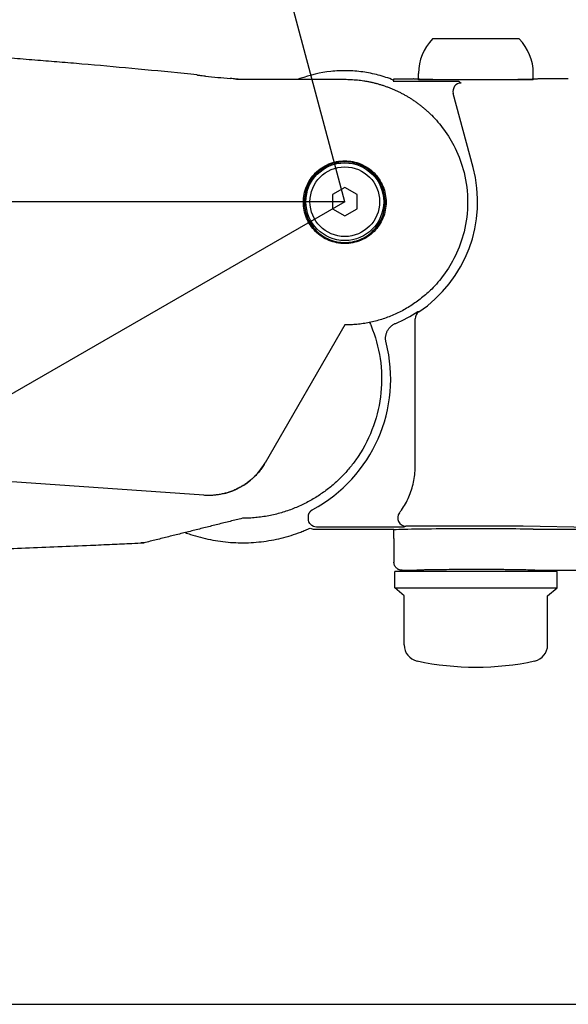
# Model space of a CAD drawing. Extents: x -84828 to 4751, y -65953 to 11908.
# Drawn here: x -83846 to -83779, y -65597 to -65477 of the extents above; entities that cross this region are included whole.
import ezdxf

# ---------------------------------------------------------------- set-up
doc = ezdxf.new("R2010")
doc.units = 0
doc.header["$LTSCALE"] = 0.0625
doc.layers.get('0').update_dxf_attribs({"linetype": 'CONTINUOUS'})

msp = doc.modelspace()

# ---------------------------------------------------------------- linework, layer by layer
at = {"ltscale": 5}
for q in [(-83841.22, -65370.06), (-84269.05, -65499.23), (-83923.94, -65566.98)]:
    msp.add_line((-83806.6, -65499.23), q, dxfattribs=at)
for p, q in [((-83785.32, -65479.36), (-83795.89, -65479.36)), ((-83800.69, -65484.51), (-83792.71, -65484.51)), ((-83800.6, -65484.38), (-83800.6, -65484.23)), ((-83800.6, -65484.23), (-83798.22, -65484.23)), ((-83797.6, -65484.36), (-83797.6, -65483.56)), ((-83783.6, -65484.36), (-83797.6, -65484.36)), ((-83783.6, -65484.36), (-83783.6, -65483.56)), ((-83779.33, -65484.23), (-83782.99, -65484.23)), ((-83790.95, -65495.04), (-83793.36, -65486.01)), ((-83806.6, -65497.5), (-83808.1, -65498.36)), ((-83805.1, -65498.36), (-83806.6, -65497.5)), ((-83808.1, -65498.36), (-83808.1, -65500.1)), ((-83805.1, -65500.1), (-83805.1, -65498.36)), ((-83808.1, -65500.1), (-83806.6, -65500.96)), ((-83806.6, -65500.96), (-83805.1, -65500.1)), ((-83811.05, -65537.95), (-83811.05, -65537.7)), ((-83799.39, -65538.95), (-83810.05, -65538.95)), ((-83800.6, -65539.22), (-83800.6, -65539.28)), ((-83787.74, -65538.84), (-83799.15, -65538.84)), ((-83775.8, -65539.02), (-83784.85, -65538.86)), ((-83783.62, -65539.21), (-83771.7, -65539.21)), ((-83800.6, -65540.36), (-83800.6, -65543.23)), ((-83800.5, -65546.36), (-83800.5, -65544.36)), ((-83780.7, -65544.36), (-83800.5, -65544.36)), ((-83799.6, -65544.23), (-83798.22, -65544.23)), ((-83783.1, -65544.36), (-83798.1, -65544.36)), ((-83782.99, -65544.23), (-83778.1, -65544.23)), ((-83780.7, -65546.36), (-83780.7, -65544.36)), ((-83799.35, -65547.36), (-83800.5, -65546.36)), ((-83800.5, -65546.36), (-83780.7, -65546.36)), ((-83781.85, -65547.36), (-83780.7, -65546.36)), ((-83799.35, -65553.35), (-83799.35, -65547.36)), ((-83781.85, -65553.35), (-83781.85, -65547.36)), ((-84199.53, -65597.22), (-83756.6, -65597.22))]:
    msp.add_line(p, q)
at = {"ltscale": 2}
for p, q in [((-83819.6, -65484.28), (-83806.6, -65484.28)), ((-83806.61, -65514.28), (-83816.31, -65531.09)), ((-83823.8, -65535.07), (-84023.55, -65521.1))]:
    msp.add_line(p, q, dxfattribs=at)
for radius in [4.75, 4.25]:
    msp.add_circle((-83806.6, -65499.23), radius)
for centre, radius, start, end in [((-83791.6, -65483.56), 6, 135.573, 180), ((-83789.6, -65483.56), 6, 0, 44.427), ((-83806.6, -65499.23), 16.21, 303.8553, 15), ((-83806.6, -65499.23), 16.1, 292.6799, 303.6561), ((-83819.1, -65520.88), 18.1, 298.3002, 14.2648), ((-83797.35, -65553.35), 2, 180, 257.8689), ((-83783.85, -65553.35), 2, 282.1311, 0), ((-83790.6, -65521.94), 34.12, 257.8689, 282.1311)]:
    msp.add_arc(centre, radius, start, end)
for centre, major_axis, ratio, start_param, end_param in [((-83792.4, -65485.75), (0.609, 0.793), 0.999589, 0.654697, 2.486896), ((-83797.02, -65513.52), (0.471, 0.882), 0.999804, 1.080923, 2.06067), ((-83799.15, -65537.84), (-0.439, 0.899), 0.999209, 0.454275, 2.687317), ((-83810.31, -65538.21), (0, 1), 0.999695, 2.614666, 3.141288), ((-83790.6, -65539.36), (11, 0), 0.017455, 0.883127, 2.711893), ((-83787.74, -65538.91), (4, 0), 0.017455, 0.764993, 1.570796)]:
    msp.add_ellipse(centre, major_axis=major_axis, ratio=ratio, start_param=start_param, end_param=end_param)
for start_param, end_param in [(3.131365, 3.403392), (2.610925, 3.113493)]:
    msp.add_ellipse((-83823.24, -65527.09), major_axis=(-5.66, 5.66), ratio=1, start_param=start_param, end_param=end_param, dxfattribs=at)
for points, knots in [([(-83824.6, -65483.76), (-83825.14, -65483.7), (-83827.8, -65483.42), (-83832.49, -65482.97), (-83837.56, -65482.51), (-83841.39, -65482.19), (-83844.13, -65481.97), (-83847.08, -65481.73), (-83850.44, -65481.48), (-83854.3, -65481.21), (-83858.69, -65480.93), (-83863.59, -65480.63), (-83869.01, -65480.34), (-83874.94, -65480.06), (-83881.35, -65479.81), (-83888.23, -65479.59), (-83895.58, -65479.42), (-83903.42, -65479.31), (-83908.82, -65479.28), (-83911.6, -65479.28)], [0, 0, 0, 0, 0.018411, 0.092272, 0.162167, 0.193707, 0.224346, 0.257008, 0.295573, 0.34006, 0.390468, 0.446797, 0.509049, 0.577226, 0.651331, 0.72989, 0.81418, 0.904213, 1, 1, 1, 1]), ([(-83823.6, -65483.9), (-83823.74, -65483.89), (-83823.87, -65483.88), (-83824.11, -65483.86), (-83824.22, -65483.84), (-83824.49, -65483.82), (-83824.61, -65483.8), (-83824.6, -65483.8)], [0, 0, 0, 0, 0.25, 0.25, 0.5, 0.5, 1, 1, 1, 1]), ([(-83806.6, -65484.28), (-83806.48, -65484.28), (-83806.22, -65484.29), (-83805.83, -65484.3), (-83805.45, -65484.33), (-83805.06, -65484.36), (-83804.67, -65484.41), (-83804.28, -65484.46), (-83803.89, -65484.53), (-83803.51, -65484.6), (-83803.12, -65484.69), (-83802.73, -65484.79), (-83802.35, -65484.9), (-83801.96, -65485.02), (-83801.58, -65485.15), (-83801.2, -65485.29), (-83800.82, -65485.44), (-83800.45, -65485.6), (-83800.08, -65485.77), (-83799.71, -65485.96), (-83799.35, -65486.15), (-83798.99, -65486.36), (-83798.63, -65486.57), (-83798.28, -65486.8), (-83797.94, -65487.04), (-83797.6, -65487.28), (-83797.27, -65487.54), (-83796.94, -65487.81), (-83796.62, -65488.09), (-83796.3, -65488.38), (-83795.56, -65489.1), (-83794.39, -65490.46), (-83792.98, -65492.78), (-83791.88, -65495.79), (-83791.46, -65499.28), (-83791.88, -65502.78), (-83792.98, -65505.78), (-83794.39, -65508.11), (-83795.65, -65509.57), (-83796.59, -65510.46), (-83797.22, -65510.99), (-83797.87, -65511.48), (-83798.54, -65511.94), (-83799.22, -65512.35), (-83799.93, -65512.72), (-83800.65, -65513.06), (-83801.38, -65513.35), (-83802.11, -65513.6), (-83802.86, -65513.81), (-83803.61, -65513.99), (-83804.36, -65514.12), (-83805.11, -65514.21), (-83805.86, -65514.27), (-83806.36, -65514.28), (-83806.61, -65514.28)], [0, 0, 0, 0, 0.008169, 0.016371, 0.024605, 0.032872, 0.041172, 0.049505, 0.057871, 0.066269, 0.0747, 0.083165, 0.091661, 0.100191, 0.108753, 0.117349, 0.125977, 0.134637, 0.143331, 0.152058, 0.160817, 0.169609, 0.178434, 0.187291, 0.196182, 0.205105, 0.214061, 0.22305, 0.232072, 0.241126, 0.250214, 0.297686, 0.355152, 0.422599, 0.50001, 0.57738, 0.644813, 0.702293, 0.749807, 0.767336, 0.784743, 0.802029, 0.819194, 0.836237, 0.853159, 0.86996, 0.88664, 0.903198, 0.919635, 0.93595, 0.952145, 0.968218, 0.984169, 1, 1, 1, 1]), ([(-83806.61, -65494.24), (-83807.27, -65494.24), (-83807.93, -65494.37), (-83809.15, -65494.88), (-83809.71, -65495.25), (-83810.64, -65496.19), (-83811.02, -65496.75), (-83811.52, -65497.97), (-83811.66, -65498.63), (-83811.66, -65499.95), (-83811.52, -65500.61), (-83811.02, -65501.83), (-83810.64, -65502.39), (-83809.71, -65503.33), (-83809.15, -65503.7), (-83807.93, -65504.21), (-83807.27, -65504.34), (-83805.95, -65504.34), (-83805.28, -65504.21), (-83804.06, -65503.7), (-83803.5, -65503.33), (-83802.57, -65502.39), (-83802.19, -65501.83), (-83801.69, -65500.61), (-83801.56, -65499.95), (-83801.56, -65498.63), (-83801.69, -65497.97), (-83802.19, -65496.75), (-83802.57, -65496.19), (-83803.5, -65495.25), (-83804.06, -65494.88), (-83805.28, -65494.37), (-83805.94, -65494.24), (-83806.61, -65494.24)], [0, 0, 0, 0, 0.0625, 0.0625, 0.125, 0.125, 0.1875, 0.1875, 0.25, 0.25, 0.3125, 0.3125, 0.375, 0.375, 0.4375, 0.4375, 0.5, 0.5, 0.5625, 0.5625, 0.625, 0.625, 0.6875, 0.6875, 0.75, 0.75, 0.8125, 0.8125, 0.875, 0.875, 0.9375, 0.9375, 1, 1, 1, 1]), ([(-83811.53, -65499.29), (-83811.53, -65498.96), (-83811.5, -65498.64), (-83811.4, -65498.17), (-83811.36, -65498.02), (-83811.27, -65497.71), (-83811.21, -65497.55), (-83811.03, -65497.11), (-83810.88, -65496.82), (-83810.52, -65496.29), (-83810.31, -65496.04), (-83809.86, -65495.58), (-83809.61, -65495.38), (-83809.07, -65495.02), (-83808.79, -65494.87), (-83808.2, -65494.62), (-83807.89, -65494.53), (-83807.25, -65494.4), (-83806.93, -65494.37), (-83806.29, -65494.37), (-83805.96, -65494.4), (-83805.33, -65494.52), (-83805.03, -65494.62), (-83804.43, -65494.86), (-83804.14, -65495.02), (-83803.61, -65495.37), (-83803.36, -65495.58), (-83802.9, -65496.04), (-83802.69, -65496.28), (-83802.43, -65496.68), (-83802.34, -65496.82), (-83802.19, -65497.11), (-83802.12, -65497.25), (-83801.94, -65497.7), (-83801.84, -65498.01), (-83801.72, -65498.64), (-83801.68, -65498.96), (-83801.68, -65499.61), (-83801.72, -65499.93), (-83801.84, -65500.56), (-83801.94, -65500.87), (-83802.18, -65501.46), (-83802.33, -65501.75), (-83802.69, -65502.29), (-83802.9, -65502.54), (-83803.35, -65502.99), (-83803.6, -65503.2), (-83804.14, -65503.56), (-83804.42, -65503.71), (-83805.01, -65503.96), (-83805.33, -65504.05), (-83805.96, -65504.18), (-83806.28, -65504.21), (-83806.92, -65504.21), (-83807.25, -65504.18), (-83807.72, -65504.09), (-83807.87, -65504.05), (-83808.18, -65503.95), (-83808.34, -65503.9), (-83808.78, -65503.71), (-83809.07, -65503.56), (-83809.6, -65503.21), (-83809.86, -65503), (-83810.31, -65502.54), (-83810.51, -65502.3), (-83810.87, -65501.76), (-83811.03, -65501.47), (-83811.27, -65500.88), (-83811.37, -65500.57), (-83811.5, -65499.94), (-83811.53, -65499.62), (-83811.53, -65499.29)], [0, 0, 0, 0, 0.03125, 0.03125, 0.046875, 0.046875, 0.0625, 0.0625, 0.09375, 0.09375, 0.125, 0.125, 0.15625, 0.15625, 0.1875, 0.1875, 0.21875, 0.21875, 0.25, 0.25, 0.28125, 0.28125, 0.3125, 0.3125, 0.34375, 0.34375, 0.375, 0.375, 0.40625, 0.40625, 0.421875, 0.421875, 0.4375, 0.4375, 0.46875, 0.46875, 0.5, 0.5, 0.53125, 0.53125, 0.5625, 0.5625, 0.59375, 0.59375, 0.625, 0.625, 0.65625, 0.65625, 0.6875, 0.6875, 0.71875, 0.71875, 0.75, 0.75, 0.78125, 0.78125, 0.796875, 0.796875, 0.8125, 0.8125, 0.84375, 0.84375, 0.875, 0.875, 0.90625, 0.90625, 0.9375, 0.9375, 0.96875, 0.96875, 1, 1, 1, 1]), ([(-83811.52, -65499.03), (-83811.53, -65499.11), (-83811.53, -65499.2), (-83811.53, -65499.61), (-83811.5, -65499.93), (-83811.43, -65500.28), (-83811.42, -65500.32), (-83811.41, -65500.36)], [0, 0, 0, 0, 0.191604, 0.191604, 0.909221, 0.909221, 1, 1, 1, 1]), ([(-83803.57, -65513.97), (-83803.51, -65514.11), (-83802.91, -65515.52), (-83802.12, -65518.36), (-83802.02, -65522.56), (-83802.94, -65526.67), (-83804.3, -65529.38), (-83805.37, -65530.9), (-83805.79, -65531.46), (-83806.25, -65532.01), (-83806.73, -65532.54), (-83807.23, -65533.06), (-83807.76, -65533.55), (-83808.32, -65534.03), (-83808.9, -65534.49), (-83809.51, -65534.92), (-83810.13, -65535.33), (-83810.79, -65535.71), (-83811.46, -65536.07), (-83812.15, -65536.4), (-83812.86, -65536.7), (-83813.59, -65536.97), (-83814.34, -65537.21), (-83815.11, -65537.41), (-83815.88, -65537.58), (-83816.67, -65537.71), (-83817.48, -65537.81), (-83818.29, -65537.87), (-83818.83, -65537.88), (-83819.1, -65537.88)], [0.4934311, 0.4934311, 0.4934311, 0.4934311, 0.4999839, 0.562414, 0.6248445, 0.6872754, 0.7497069, 0.7601812, 0.7707415, 0.7813876, 0.7921197, 0.8029377, 0.8138416, 0.8248315, 0.8359073, 0.8470691, 0.8583168, 0.8696506, 0.8810704, 0.8925761, 0.9041679, 0.9158457, 0.9276096, 0.9394595, 0.9513954, 0.9634175, 0.9755256, 0.9877197, 1, 1, 1, 1]), ([(-83816.31, -65531.09), (-83816.36, -65531.17), (-83816.45, -65531.33), (-83816.61, -65531.57), (-83816.77, -65531.8), (-83816.93, -65532.02), (-83817.1, -65532.23), (-83817.28, -65532.44), (-83817.47, -65532.64), (-83817.66, -65532.83), (-83817.85, -65533.01), (-83818.05, -65533.19), (-83818.26, -65533.36), (-83818.47, -65533.52), (-83818.68, -65533.67), (-83818.9, -65533.82), (-83819.12, -65533.95), (-83819.34, -65534.08), (-83819.57, -65534.2), (-83819.8, -65534.32), (-83820.03, -65534.42), (-83820.26, -65534.52), (-83820.5, -65534.61), (-83820.73, -65534.69), (-83820.97, -65534.77), (-83821.21, -65534.83), (-83821.44, -65534.89), (-83821.68, -65534.94), (-83821.92, -65534.99), (-83822.16, -65535.02), (-83822.4, -65535.05), (-83822.63, -65535.07), (-83822.87, -65535.09), (-83823.1, -65535.09), (-83823.34, -65535.09), (-83823.57, -65535.09), (-83823.72, -65535.08), (-83823.8, -65535.07)], [0, 0, 0, 0, 0.03138, 0.062595, 0.093644, 0.124528, 0.155247, 0.185801, 0.21619, 0.246413, 0.276471, 0.306364, 0.336092, 0.365655, 0.395052, 0.424284, 0.453351, 0.482253, 0.510989, 0.539561, 0.567967, 0.596208, 0.624283, 0.652194, 0.679939, 0.70752, 0.734934, 0.762184, 0.789269, 0.816188, 0.842943, 0.869532, 0.895956, 0.922215, 0.948308, 0.974237, 1, 1, 1, 1]), ([(-83915.1, -65542.88), (-83909.94, -65542.88), (-83899.63, -65542.82), (-83884.13, -65542.61), (-83868.67, -65542.27), (-83855.81, -65541.88), (-83845.48, -65541.5), (-83839.4, -65541.25), (-83835.08, -65541.06), (-83832.89, -65540.96), (-83831.6, -65540.9), (-83831.1, -65540.88)], [0, 0, 0, 0, 0.184162, 0.368213, 0.553039, 0.736127, 0.827435, 0.921973, 0.953412, 0.981968, 1, 1, 1, 1])]:
    msp.add_open_spline(points, degree=3, knots=knots, dxfattribs=at)
for points, degree, knots in [([(-83800.66, -65484.38), (-83800.97, -65484.26), (-83801.27, -65484.15), (-83801.89, -65483.94), (-83802.2, -65483.85), (-83803.14, -65483.6), (-83803.77, -65483.48), (-83805.05, -65483.3), (-83805.7, -65483.25), (-83806.68, -65483.23), (-83807.01, -65483.24), (-83807.66, -65483.27), (-83807.98, -65483.29), (-83809.59, -65483.47), (-83810.85, -65483.76), (-83812.15, -65484.23), (-83812.22, -65484.26), (-83812.29, -65484.28)], 3, [0, 0, 0, 0, 0.03125, 0.03125, 0.0625, 0.0625, 0.125, 0.125, 0.1875, 0.1875, 0.21875, 0.21875, 0.25, 0.25, 0.375, 0.375, 0.3820119, 0.3820119, 0.3820119, 0.3820119]), ([(-83800.69, -65484.51), (-83800.68, -65484.5), (-83800.68, -65484.49), (-83800.67, -65484.44), (-83800.67, -65484.41), (-83800.66, -65484.38)], 3, [0, 0, 0, 0, 0.275228, 0.275228, 1, 1, 1, 1]), ([(-83790.6, -65484.36), (-83791.11, -65484.36), (-83791.6, -65484.36), (-83792.33, -65484.36), (-83792.57, -65484.36), (-83793.05, -65484.36), (-83793.29, -65484.36), (-83793.98, -65484.35), (-83794.42, -65484.35), (-83795.04, -65484.34), (-83795.24, -65484.34), (-83795.63, -65484.33), (-83795.81, -65484.33), (-83796.34, -65484.32), (-83796.66, -65484.31), (-83797.22, -65484.3), (-83797.45, -65484.29), (-83797.73, -65484.28), (-83797.82, -65484.27), (-83797.96, -65484.27), (-83798.03, -65484.26), (-83798.17, -65484.25), (-83798.22, -65484.24), (-83798.22, -65484.23)], 3, [0, 0, 0, 0, 0.125, 0.125, 0.1875, 0.1875, 0.25, 0.25, 0.375, 0.375, 0.4375, 0.4375, 0.5, 0.5, 0.625, 0.625, 0.75, 0.75, 0.8125, 0.8125, 0.875, 0.875, 1, 1, 1, 1]), ([(-83792.71, -65484.51), (-83792.71, -65484.52), (-83792.7, -65484.52), (-83792.68, -65484.54), (-83792.66, -65484.55), (-83792.59, -65484.61), (-83792.52, -65484.66), (-83792.45, -65484.71), (-83792.44, -65484.72), (-83792.42, -65484.74), (-83792.41, -65484.75), (-83792.4, -65484.75)], 3, [0, 0, 0, 0, 0.070942, 0.070942, 0.215287, 0.215287, 0.792667, 0.792667, 0.885133, 0.885133, 1, 1, 1, 1]), ([(-83782.99, -65484.23), (-83782.99, -65484.24), (-83783.04, -65484.25), (-83783.18, -65484.26), (-83783.24, -65484.26), (-83783.39, -65484.27), (-83783.47, -65484.28), (-83783.76, -65484.29), (-83783.99, -65484.3), (-83784.41, -65484.31), (-83784.56, -65484.31), (-83784.88, -65484.32), (-83785.04, -65484.32), (-83785.57, -65484.33), (-83785.95, -65484.34), (-83786.79, -65484.35), (-83787.23, -65484.35), (-83787.91, -65484.36), (-83788.15, -65484.36), (-83788.63, -65484.36), (-83788.87, -65484.36), (-83789.61, -65484.36), (-83790.1, -65484.36), (-83790.6, -65484.36)], 3, [0, 0, 0, 0, 0.125, 0.125, 0.1875, 0.1875, 0.25, 0.25, 0.375, 0.375, 0.4375, 0.4375, 0.5, 0.5, 0.625, 0.625, 0.75, 0.75, 0.8125, 0.8125, 0.875, 0.875, 1, 1, 1, 1]), ([(-83797.68, -65512.63), (-83797.68, -65512.63), (-83797.67, -65512.64), (-83797.66, -65512.65), (-83797.65, -65512.65), (-83797.61, -65512.67), (-83797.59, -65512.68), (-83797.57, -65512.69)], 3, [0, 0, 0, 0, 0.136808, 0.136808, 0.449644, 0.449644, 1, 1, 1, 1]), ([(-83798.02, -65531.63), (-83798.02, -65525.74), (-83798.02, -65519.85), (-83798.02, -65513.81), (-83798.02, -65513.67), (-83798.02, -65513.52)], 3, [0, 0, 0, 0, 0.976212, 0.976212, 1, 1, 1, 1]), ([(-83799.94, -65537.22), (-83799.86, -65537.11), (-83799.77, -65537), (-83799.33, -65536.38), (-83799.03, -65535.84), (-83798.53, -65534.7), (-83798.34, -65534.1), (-83798.08, -65532.88), (-83798.02, -65532.25), (-83798.02, -65531.63)], 3, [0, 0, 0, 0, 0.068485, 0.068485, 0.37899, 0.37899, 0.689495, 0.689495, 1, 1, 1, 1]), ([(-83810.05, -65538.95), (-83810.31, -65538.95), (-83810.57, -65538.84), (-83810.94, -65538.47), (-83811.05, -65538.21), (-83811.05, -65537.95)], 3, [0, 0, 0, 0, 0.5, 0.5, 1, 1, 1, 1]), ([(-83826.06, -65539.62), (-83825.85, -65539.7), (-83825.64, -65539.77), (-83824.64, -65540.11), (-83823.82, -65540.32), (-83822.19, -65540.65), (-83821.37, -65540.76), (-83819.71, -65540.88), (-83818.88, -65540.89), (-83817.63, -65540.82), (-83817.21, -65540.79), (-83816.38, -65540.69), (-83815.97, -65540.63), (-83814.75, -65540.41), (-83813.94, -65540.21), (-83812.76, -65539.84), (-83812.36, -65539.71), (-83811.78, -65539.48), (-83811.59, -65539.41), (-83811.2, -65539.25), (-83811.01, -65539.16), (-83810.82, -65539.08)], 3, [0.6081997, 0.6081997, 0.6081997, 0.6081997, 0.625, 0.625, 0.6875, 0.6875, 0.75, 0.75, 0.8125, 0.8125, 0.84375, 0.84375, 0.875, 0.875, 0.9375, 0.9375, 0.96875, 0.96875, 0.984375, 0.984375, 1, 1, 1, 1]), ([(-83800.6, -65540.36), (-83800.6, -65539.75), (-83800.6, -65539.65), (-83800.6, -65539.3), (-83800.6, -65539.28)], 2, [0, 0, 0, 0.396363, 0.396363, 1, 1, 1]), ([(-83799.15, -65538.84), (-83799.2, -65538.86), (-83799.25, -65538.88), (-83799.3, -65538.91), (-83799.3, -65538.91), (-83799.32, -65538.92), (-83799.34, -65538.93), (-83799.36, -65538.94), (-83799.37, -65538.94), (-83799.38, -65538.95), (-83799.38, -65538.95), (-83799.39, -65538.95)], 3, [0, 0, 0, 0, 0.636113, 0.636113, 0.645919, 0.645919, 0.863189, 0.863189, 0.960773, 0.960773, 1, 1, 1, 1]), ([(-83799.6, -65544.23), (-83799.64, -65544.23), (-83799.7, -65544.23), (-83799.81, -65544.21), (-83799.91, -65544.18), (-83800.02, -65544.14), (-83800.12, -65544.09), (-83800.22, -65544.02), (-83800.33, -65543.93), (-83800.44, -65543.8), (-83800.53, -65543.63), (-83800.58, -65543.46), (-83800.6, -65543.33), (-83800.6, -65543.26), (-83800.6, -65543.23)], 3, [0, 0, 0, 0, 0.062516, 0.128365, 0.197413, 0.269441, 0.344128, 0.42106, 0.499731, 0.61037, 0.74945, 0.864084, 0.946656, 1, 1, 1, 1]), ([(-83798.22, -65544.23), (-83798.22, -65544.22), (-83798.17, -65544.21), (-83798.03, -65544.2), (-83797.97, -65544.2), (-83797.82, -65544.19), (-83797.74, -65544.18), (-83797.45, -65544.17), (-83797.22, -65544.16), (-83796.8, -65544.15), (-83796.65, -65544.15), (-83796.33, -65544.14), (-83796.16, -65544.14), (-83795.64, -65544.13), (-83795.25, -65544.13), (-83794.42, -65544.12), (-83793.98, -65544.11), (-83793.29, -65544.11), (-83793.06, -65544.1), (-83792.58, -65544.1), (-83792.33, -65544.1), (-83791.6, -65544.1), (-83791.11, -65544.1), (-83790.11, -65544.1), (-83789.61, -65544.1), (-83788.63, -65544.1), (-83788.16, -65544.1), (-83787.46, -65544.11), (-83787.24, -65544.11), (-83786.8, -65544.12), (-83786.58, -65544.12), (-83786.17, -65544.12), (-83785.97, -65544.13), (-83785.59, -65544.13), (-83785.4, -65544.13), (-83784.87, -65544.14), (-83784.55, -65544.15), (-83784, -65544.16), (-83783.76, -65544.17), (-83783.38, -65544.19), (-83783.23, -65544.2), (-83783.09, -65544.21), (-83783.05, -65544.21), (-83783, -65544.22), (-83782.99, -65544.23), (-83782.99, -65544.23)], 3, [0, 0, 0, 0, 0.0625, 0.0625, 0.09375, 0.09375, 0.125, 0.125, 0.1875, 0.1875, 0.21875, 0.21875, 0.25, 0.25, 0.3125, 0.3125, 0.375, 0.375, 0.40625, 0.40625, 0.4375, 0.4375, 0.5, 0.5, 0.5625, 0.5625, 0.625, 0.625, 0.65625, 0.65625, 0.6875, 0.6875, 0.71875, 0.71875, 0.75, 0.75, 0.8125, 0.8125, 0.875, 0.875, 0.9375, 0.9375, 0.96875, 0.96875, 1, 1, 1, 1])]:
    msp.add_open_spline(points, degree=degree, knots=knots)
for points, degree in [([(-83824.6, -65483.75), (-83824.6, -65483.75), (-83824.6, -65483.77), (-83824.6, -65483.8)], 3), ([(-83823.6, -65483.9), (-83822.6, -65484), (-83821.6, -65484.09), (-83820.6, -65484.19)], 3), ([(-83819.61, -65484.3), (-83820, -65484.28)], 1), ([(-83819.1, -65537.88), (-83831.1, -65540.88)], 1), ([(-83831.48, -65540.89), (-83831.11, -65540.86)], 1)]:
    msp.add_open_spline(points, degree=degree, dxfattribs=at)
at = {"ltscale": 2, "extrusion": (-1.68065e-10, -1.74515e-09, 1)}
msp.add_open_spline([(-83819.6, -65484.28), (-83819.61, -65484.28), (-83819.63, -65484.28), (-83819.73, -65484.27), (-83819.81, -65484.26), (-83820.08, -65484.24), (-83820.34, -65484.21), (-83820.6, -65484.19)], degree=3, knots=[0, 0, 0, 0, 0.25, 0.25, 0.5, 0.5, 1, 1, 1, 1], dxfattribs=at)
for points in [[(-83800.66, -65484.38), (-83800.64, -65484.38), (-83800.62, -65484.38), (-83800.6, -65484.38)], [(-83810.32, -65539.21), (-83807.08, -65539.21), (-83803.84, -65539.22), (-83800.6, -65539.22)]]:
    msp.add_open_spline(points, degree=3)
for points, weights in [([(-83801.56, -65516.42), (-83801.99, -65514.75), (-83800.4, -65514.08)], [1, 0.757166882062, 1]), ([(-83811.05, -65537.7), (-83811.05, -65537.1), (-83810.52, -65536.82)], [1, 0.858560376083, 1])]:
    msp.add_rational_spline(points, weights, degree=2)
at = {"ltscale": 2, "extrusion": (-1.59614e-08, 5.78467e-07, 1)}
msp.add_open_spline([(-83831.1, -65540.88), (-83831.24, -65540.88), (-83831.37, -65540.89), (-83831.5, -65540.89)], degree=3, dxfattribs=at)

doc.saveas('drawing.dxf')
